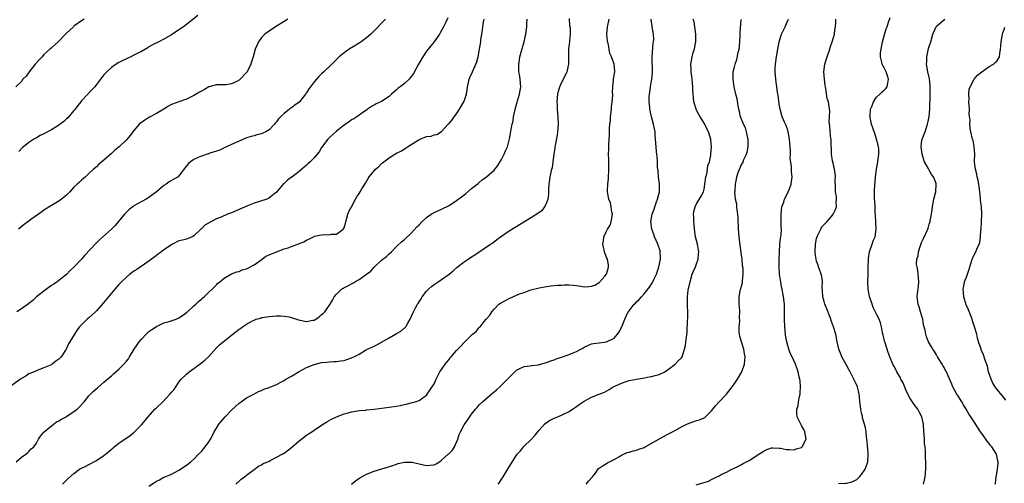
# Model space of a CAD drawing. Units: inches. Extents: x 2571000 to 2574000, y 1500000 to 1503000.
# Drawn here: x 2571299 to 2571561, y 1501881 to 1502005 of the extents above; entities that cross this region are included whole.
import ezdxf

# ---------------------------------------------------------------- set-up
doc = ezdxf.new("R2010")
doc.units = ezdxf.units.IN
doc.header["$MEASUREMENT"] = 0
doc.layers.add('LD25711500_10ft', color=60, linetype='Continuous')

msp = doc.modelspace()

# ---------------------------------------------------------------- linework, layer by layer
at = {"layer": 'LD25711500_10ft'}
for points, elevation in [([(2571412.67, 1502005.33), (2571412.03, 1502004.03), (2571411.49, 1502003), (2571411, 1502001.98), (2571410.65, 1502001.35), (2571410.44, 1502001), (2571409.02, 1501998.98), (2571408.15, 1501997.85), (2571407.41, 1501997), (2571407, 1501996.44), (2571406, 1501995), (2571404.83, 1501993), (2571403.49, 1501990.51), (2571402.66, 1501989.34), (2571402.34, 1501989), (2571401, 1501987.77), (2571400.01, 1501987), (2571399.43, 1501986.57), (2571399, 1501986.16), (2571398.33, 1501985.67), (2571397.65, 1501985), (2571397, 1501984.4), (2571395, 1501983.06), (2571393.55, 1501982.45), (2571393, 1501982.08), (2571392.32, 1501981.68), (2571391.3, 1501981), (2571391, 1501980.77), (2571390.31, 1501980.31), (2571389, 1501979.37), (2571388.39, 1501979), (2571387.57, 1501978.43), (2571387, 1501978.13), (2571386.37, 1501977.63), (2571385.37, 1501977), (2571385, 1501976.73), (2571383, 1501975.16), (2571381, 1501973.35), (2571380.69, 1501973), (2571379, 1501970.75), (2571378.33, 1501969.67), (2571377.8, 1501969), (2571377, 1501968.08), (2571375.96, 1501967), (2571375.47, 1501966.53), (2571375, 1501966.06), (2571373.71, 1501965), (2571373, 1501964.37), (2571371.08, 1501962.92), (2571371, 1501962.85), (2571369.95, 1501962.05), (2571369, 1501961.21), (2571368.79, 1501961), (2571367, 1501958.9), (2571366.6, 1501958.6), (2571364.83, 1501957.17), (2571364.4, 1501957), (2571362.42, 1501956.42), (2571361, 1501955.93), (2571359.26, 1501955.26), (2571355, 1501953.4), (2571354.7, 1501953.3), (2571353.95, 1501953), (2571352.23, 1501952.23), (2571351, 1501951.75), (2571349.48, 1501951), (2571347.91, 1501950.09), (2571347, 1501949.13), (2571346.92, 1501949.08), (2571345, 1501947.24), (2571344.54, 1501947), (2571343.49, 1501946.51), (2571343, 1501946.38), (2571341.93, 1501946.07), (2571341, 1501945.92), (2571339.29, 1501945), (2571339, 1501944.87), (2571337, 1501943.49), (2571336.35, 1501943), (2571335.56, 1501942.44), (2571335, 1501941.98), (2571333, 1501940.49), (2571329.73, 1501938.27), (2571329, 1501937.81), (2571328.53, 1501937.47), (2571327.91, 1501937), (2571327, 1501936.26), (2571325.67, 1501935), (2571325, 1501934.29), (2571323.87, 1501933), (2571320.75, 1501929.25), (2571319, 1501927.25), (2571318.74, 1501927), (2571317, 1501925.4), (2571316.52, 1501925), (2571315, 1501923.55), (2571314.5, 1501923), (2571313.82, 1501922.18), (2571313.11, 1501921), (2571311.57, 1501918.43), (2571311, 1501917.2), (2571310.89, 1501917), (2571309.56, 1501915), (2571309, 1501914.39), (2571308.2, 1501913.8), (2571307.19, 1501913), (2571307, 1501912.88), (2571306.77, 1501912.77), (2571305, 1501912.01), (2571303.4, 1501911.4), (2571303, 1501911.26), (2571302.4, 1501911), (2571301, 1501910.42), (2571300.14, 1501909.86), (2571299, 1501909.23), (2571298.71, 1501909), (2571295.91, 1501907)], 9100), ([(2571315.76, 1502005), (2571315, 1502004.57), (2571313, 1502003.11), (2571312.87, 1502003), (2571311.9, 1502002.1), (2571311, 1502001.29), (2571310.7, 1502001), (2571308.79, 1501999), (2571307.87, 1501998.13), (2571307, 1501997.4), (2571306.79, 1501997.21), (2571306.58, 1501997), (2571305, 1501995.54), (2571304.48, 1501995), (2571303.78, 1501994.22), (2571302.63, 1501993), (2571301.06, 1501991), (2571300.23, 1501989.77), (2571299.41, 1501989), (2571299, 1501988.43), (2571297.53, 1501987)], 9140), ([(2571297.6, 1501887), (2571299, 1501888.23), (2571300.18, 1501889), (2571300.58, 1501889.42), (2571301, 1501889.75), (2571301.58, 1501890.42), (2571302.32, 1501891), (2571303, 1501891.95), (2571303.57, 1501893), (2571304.12, 1501893.88), (2571305, 1501894.86), (2571305.05, 1501894.95), (2571307, 1501896.56), (2571308.38, 1501897.62), (2571309, 1501897.91), (2571309.64, 1501898.36), (2571310.88, 1501899), (2571311, 1501899.07), (2571313, 1501900.38), (2571313.85, 1501901), (2571314.42, 1501901.58), (2571315.74, 1501903), (2571317, 1501904.56), (2571318.21, 1501905.79), (2571319.24, 1501906.76), (2571321, 1501908.26), (2571323, 1501909.92), (2571323.57, 1501910.43), (2571325, 1501911.67), (2571326.29, 1501913), (2571327, 1501913.82), (2571327.51, 1501914.49), (2571327.84, 1501915), (2571329.04, 1501917), (2571329.81, 1501918.19), (2571330.41, 1501919), (2571331, 1501919.73), (2571332.27, 1501921), (2571333, 1501921.7), (2571333.76, 1501922.24), (2571335, 1501923.07), (2571337, 1501924.03), (2571338.38, 1501924.38), (2571340.21, 1501925), (2571340.74, 1501925.26), (2571341, 1501925.34), (2571342.16, 1501926.16), (2571343, 1501926.79), (2571343.1, 1501926.9), (2571343.23, 1501927), (2571345, 1501928.59), (2571345.49, 1501929), (2571346.23, 1501929.77), (2571347, 1501930.36), (2571347.32, 1501930.68), (2571347.75, 1501931), (2571349, 1501932.27), (2571349.8, 1501933), (2571351, 1501934.2), (2571351.38, 1501934.62), (2571351.89, 1501935), (2571353, 1501935.94), (2571355, 1501937.07), (2571356.38, 1501937.62), (2571357, 1501937.77), (2571357.85, 1501938.15), (2571359, 1501938.44), (2571359.35, 1501938.65), (2571361, 1501939.47), (2571363.14, 1501941), (2571364.19, 1501941.81), (2571365, 1501942.19), (2571367, 1501943.01), (2571369, 1501943.76), (2571370.07, 1501944.07), (2571371, 1501944.4), (2571374.32, 1501945.68), (2571375, 1501946.13), (2571375.65, 1501946.35), (2571377, 1501947.1), (2571377.15, 1501947.15), (2571379, 1501947.52), (2571379.56, 1501947.56), (2571381, 1501947.53), (2571381.67, 1501947.67), (2571383, 1501947.72), (2571384.81, 1501949), (2571384.9, 1501949.1), (2571385, 1501949.34), (2571385.38, 1501950.61), (2571385.46, 1501951), (2571386.01, 1501953), (2571386.28, 1501953.72), (2571386.97, 1501955), (2571388.08, 1501957), (2571388.38, 1501957.62), (2571389, 1501958.51), (2571389.3, 1501959), (2571389.79, 1501959.79), (2571390.68, 1501961.32), (2571391.44, 1501962.56), (2571391.74, 1501963), (2571393, 1501964.57), (2571393.39, 1501965), (2571394.25, 1501965.75), (2571395, 1501966.49), (2571395.29, 1501966.71), (2571395.63, 1501967), (2571397, 1501968.02), (2571398.52, 1501969), (2571399, 1501969.27), (2571400.17, 1501969.83), (2571401, 1501970.39), (2571401.41, 1501970.59), (2571401.93, 1501971), (2571404.73, 1501972.73), (2571405, 1501972.88), (2571405.33, 1501973), (2571407, 1501973.73), (2571408.22, 1501973.78), (2571409, 1501974.21), (2571409.73, 1501974.27), (2571411, 1501975.03), (2571412.76, 1501977), (2571412.9, 1501977.1), (2571413, 1501977.21), (2571413.79, 1501978.21), (2571414.35, 1501979), (2571415, 1501979.79), (2571415.78, 1501981), (2571416.94, 1501983), (2571417, 1501983.17), (2571417.61, 1501985), (2571417.81, 1501986.19), (2571417.91, 1501987), (2571418.16, 1501988.16), (2571418.37, 1501989), (2571418.57, 1501989.43), (2571419.23, 1501991), (2571420.15, 1501993), (2571420.37, 1501993.63), (2571420.79, 1501995), (2571421.16, 1501997), (2571421.44, 1501999), (2571421.5, 1501999.5), (2571421.9, 1502002.1), (2571422, 1502003), (2571422.16, 1502004.16), (2571422.34, 1502005)], 9090), ([(2571396.03, 1502005), (2571395, 1502003.95), (2571393.58, 1502002.42), (2571392.58, 1502001.42), (2571392.13, 1502001), (2571391, 1502000.03), (2571389.6, 1501999), (2571389, 1501998.59), (2571387, 1501997.38), (2571386.75, 1501997.25), (2571386.34, 1501997), (2571385, 1501996.05), (2571383.71, 1501995), (2571383.34, 1501994.65), (2571382.36, 1501993.64), (2571381.73, 1501993), (2571379.62, 1501991), (2571379, 1501990.46), (2571378.27, 1501989.73), (2571377, 1501988.3), (2571376.04, 1501987), (2571375.59, 1501986.41), (2571375, 1501985.36), (2571374.85, 1501985.15), (2571374.77, 1501985), (2571373.17, 1501983), (2571373, 1501982.84), (2571371.91, 1501982.09), (2571371, 1501981.39), (2571370.75, 1501981.25), (2571370.43, 1501981), (2571369, 1501979.85), (2571368.06, 1501979), (2571367.55, 1501978.45), (2571367, 1501977.63), (2571366.68, 1501977.32), (2571366.46, 1501977), (2571365, 1501975.53), (2571364.17, 1501975), (2571363.36, 1501974.64), (2571363, 1501974.45), (2571361.79, 1501974.21), (2571361, 1501973.94), (2571360.25, 1501973.75), (2571359, 1501973.33), (2571357, 1501972.48), (2571355, 1501971.55), (2571353.63, 1501971), (2571353, 1501970.66), (2571351.88, 1501970.12), (2571351, 1501969.8), (2571349.24, 1501969.24), (2571348.9, 1501969.1), (2571348.51, 1501969), (2571347, 1501968.5), (2571346.12, 1501968.12), (2571345, 1501967.61), (2571344.09, 1501967), (2571343.5, 1501966.5), (2571343, 1501965.86), (2571341, 1501963.27), (2571340.77, 1501963), (2571339.61, 1501962.39), (2571339, 1501961.97), (2571338.39, 1501961.61), (2571337.61, 1501961), (2571337, 1501960.64), (2571335, 1501959), (2571333, 1501957.47), (2571332.72, 1501957.28), (2571332.22, 1501957), (2571329, 1501955.2), (2571328.69, 1501955), (2571327.73, 1501954.27), (2571326.72, 1501953.28), (2571326.47, 1501953), (2571324.8, 1501951), (2571323.96, 1501950.04), (2571322.99, 1501949.01), (2571319.84, 1501946.16), (2571318.83, 1501945.17), (2571315.93, 1501942.07), (2571315, 1501941.04), (2571313, 1501938.91), (2571312.02, 1501937.98), (2571311, 1501936.91), (2571309, 1501935.32), (2571308.54, 1501935), (2571307.6, 1501934.4), (2571307, 1501933.97), (2571306.41, 1501933.59), (2571305.64, 1501933), (2571305, 1501932.53), (2571303.04, 1501930.96), (2571301.99, 1501930.01), (2571301, 1501929.24), (2571300.88, 1501929.12), (2571299, 1501927.76), (2571297.81, 1501927)], 9110), ([(2571370.06, 1502005), (2571369, 1502004.38), (2571367, 1502003.15), (2571365, 1502001.84), (2571363.92, 1502001), (2571363, 1502000.09), (2571362.22, 1501999), (2571361.81, 1501998.19), (2571361.35, 1501997), (2571360.75, 1501995), (2571360.37, 1501993.63), (2571360.12, 1501993), (2571359.16, 1501991), (2571359, 1501990.81), (2571357.33, 1501989), (2571357, 1501988.74), (2571356.43, 1501988.43), (2571355, 1501987.74), (2571353.53, 1501987.53), (2571351.47, 1501987.47), (2571351, 1501987.49), (2571349, 1501986.93), (2571347.77, 1501986.23), (2571347, 1501985.82), (2571346.5, 1501985.5), (2571345, 1501984.66), (2571343, 1501983.7), (2571341, 1501983), (2571339, 1501982.26), (2571338.21, 1501981.79), (2571336.95, 1501981), (2571335, 1501979.85), (2571333, 1501978.78), (2571331.9, 1501978.1), (2571331, 1501977.5), (2571330.72, 1501977.28), (2571330.38, 1501977), (2571328.68, 1501975), (2571327.98, 1501974.02), (2571327, 1501972.87), (2571325.07, 1501971), (2571323.92, 1501970.08), (2571323, 1501969.21), (2571321, 1501967.45), (2571320.43, 1501967), (2571319.67, 1501966.33), (2571319, 1501965.64), (2571318.2, 1501965), (2571317, 1501963.82), (2571316.11, 1501963), (2571315, 1501962.12), (2571314.46, 1501961.54), (2571313.89, 1501961), (2571313, 1501960.21), (2571311.9, 1501959), (2571311.43, 1501958.57), (2571311, 1501958.11), (2571309.69, 1501957), (2571309, 1501956.48), (2571307, 1501955.31), (2571305, 1501954.07), (2571304.4, 1501953.6), (2571301.79, 1501951.79), (2571300.69, 1501951), (2571299.73, 1501950.27), (2571298.63, 1501949.37), (2571298.22, 1501949)], 9120), ([(2571346.06, 1502005.94), (2571343, 1502003.58), (2571342.18, 1502003), (2571341.51, 1502002.49), (2571341, 1502002.12), (2571339.28, 1502001), (2571339, 1502000.8), (2571337, 1501999.65), (2571335.64, 1501999), (2571334.32, 1501998.32), (2571333, 1501997.59), (2571332.66, 1501997.34), (2571331, 1501996.41), (2571329.84, 1501995.84), (2571329, 1501995.37), (2571328.2, 1501995), (2571327.4, 1501994.6), (2571327, 1501994.43), (2571326.06, 1501993.94), (2571325, 1501993.45), (2571324.22, 1501993), (2571323, 1501992.11), (2571321.78, 1501991), (2571321, 1501990.14), (2571320.08, 1501989), (2571319, 1501987.57), (2571318.54, 1501987), (2571317, 1501985.32), (2571316.84, 1501985.16), (2571316.71, 1501985), (2571315, 1501983.23), (2571314.85, 1501983), (2571314.01, 1501981.99), (2571313.29, 1501981), (2571313, 1501980.68), (2571311.34, 1501978.66), (2571311, 1501978.39), (2571310.3, 1501977.7), (2571309.29, 1501977), (2571309, 1501976.77), (2571307, 1501975.49), (2571305.95, 1501975), (2571305.35, 1501974.65), (2571305, 1501974.42), (2571304.01, 1501973.99), (2571303, 1501973.39), (2571302.3, 1501973), (2571301, 1501972.16), (2571299.53, 1501971), (2571299.24, 1501970.76), (2571298.26, 1501969.74)], 9130), ([(2571309.95, 1501881), (2571311, 1501882.08), (2571311.47, 1501882.53), (2571313, 1501883.92), (2571314.48, 1501885), (2571314.8, 1501885.2), (2571316.12, 1501885.88), (2571317, 1501886.28), (2571319, 1501887.34), (2571321, 1501888.71), (2571322.28, 1501889.72), (2571323, 1501890.36), (2571323.36, 1501890.64), (2571323.76, 1501891), (2571325, 1501891.94), (2571327.97, 1501894.03), (2571329.09, 1501894.91), (2571331, 1501896.86), (2571331.98, 1501898.02), (2571332.77, 1501899), (2571334.6, 1501901), (2571335, 1501901.39), (2571336.72, 1501903), (2571338.6, 1501905), (2571338.78, 1501905.22), (2571339, 1501905.53), (2571339.68, 1501906.32), (2571340.13, 1501907), (2571341, 1501908.25), (2571341.55, 1501909), (2571343, 1501910.41), (2571343.67, 1501911), (2571345, 1501911.89), (2571347, 1501913.41), (2571347.88, 1501914.12), (2571348.83, 1501915), (2571351, 1501917.35), (2571351.84, 1501918.16), (2571352.74, 1501919), (2571355, 1501920.8), (2571356.28, 1501921.72), (2571357, 1501922.32), (2571357.43, 1501922.57), (2571357.95, 1501923), (2571359, 1501923.71), (2571360.58, 1501924.58), (2571361, 1501924.79), (2571361.6, 1501925), (2571362.69, 1501925.31), (2571363, 1501925.45), (2571364.38, 1501925.62), (2571365, 1501925.76), (2571367, 1501925.89), (2571368.09, 1501925.91), (2571369, 1501925.84), (2571370.38, 1501925.62), (2571371, 1501925.46), (2571372.34, 1501925), (2571372.84, 1501924.84), (2571375, 1501924.43), (2571376.72, 1501924.72), (2571377, 1501924.74), (2571377.52, 1501925), (2571378.37, 1501925.63), (2571379, 1501926.25), (2571379.44, 1501926.56), (2571379.89, 1501927), (2571381, 1501928.64), (2571381.26, 1501929), (2571381.92, 1501930.08), (2571382.41, 1501931), (2571383, 1501931.72), (2571384.34, 1501933), (2571384.75, 1501933.25), (2571386.05, 1501933.95), (2571387, 1501934.48), (2571387.35, 1501934.65), (2571387.88, 1501935), (2571389, 1501935.57), (2571391, 1501936.99), (2571392.14, 1501937.86), (2571393, 1501938.87), (2571393.13, 1501939), (2571395, 1501940.72), (2571395.34, 1501941), (2571396.28, 1501941.72), (2571397, 1501942.44), (2571397.63, 1501943), (2571399, 1501944.39), (2571400.35, 1501945.65), (2571401, 1501946.16), (2571403, 1501948.06), (2571404.4, 1501949.6), (2571405, 1501950.21), (2571405.74, 1501951), (2571407, 1501952.15), (2571408.24, 1501953), (2571408.7, 1501953.3), (2571410.05, 1501953.95), (2571411, 1501954.36), (2571413, 1501955.36), (2571415, 1501956.64), (2571416.36, 1501957.64), (2571417, 1501958.2), (2571417.49, 1501958.51), (2571419, 1501959.82), (2571420.77, 1501961.23), (2571421, 1501961.43), (2571421.87, 1501962.13), (2571423, 1501963), (2571425, 1501964.79), (2571425.97, 1501966.03), (2571427, 1501967.59), (2571427.73, 1501969), (2571428.09, 1501969.91), (2571428.57, 1501971), (2571429.12, 1501973.12), (2571429.55, 1501975.55), (2571429.83, 1501977), (2571430.06, 1501977.94), (2571430.22, 1501979), (2571430.52, 1501980.52), (2571430.64, 1501981), (2571431.15, 1501982.85), (2571431.24, 1501983.24), (2571431.77, 1501985), (2571431.97, 1501986.03), (2571432.1, 1501987), (2571431.98, 1501989), (2571431.78, 1501990.22), (2571431.63, 1501991), (2571431.58, 1501991.58), (2571431.56, 1501993), (2571431.8, 1501994.2), (2571431.89, 1501995), (2571432.21, 1501996.21), (2571432.57, 1501997.43), (2571433.01, 1501998.99), (2571433.47, 1502001), (2571433.72, 1502003), (2571433.78, 1502003.78), (2571433.82, 1502005)], 9080), ([(2571333, 1501880.55), (2571334.51, 1501881.49), (2571335, 1501881.85), (2571335.78, 1501882.22), (2571337, 1501882.87), (2571337.34, 1501883), (2571339, 1501883.74), (2571341, 1501884.74), (2571343, 1501886.07), (2571344.12, 1501887), (2571345, 1501887.7), (2571346.24, 1501889), (2571347, 1501889.74), (2571347.54, 1501890.46), (2571347.99, 1501891), (2571349, 1501892.37), (2571349.39, 1501893), (2571349.87, 1501893.87), (2571350.42, 1501895), (2571351, 1501896), (2571351.66, 1501897), (2571352.23, 1501897.77), (2571353.31, 1501899), (2571355, 1501900.81), (2571357, 1501902.62), (2571357.57, 1501903), (2571359, 1501904.03), (2571360.92, 1501905.07), (2571362.24, 1501905.76), (2571363, 1501906.02), (2571363.66, 1501906.34), (2571365, 1501906.78), (2571365.14, 1501906.86), (2571365.51, 1501907), (2571367, 1501907.65), (2571368.3, 1501908.3), (2571369, 1501908.68), (2571369.51, 1501909), (2571371, 1501909.83), (2571373.05, 1501911.05), (2571375, 1501912.15), (2571377, 1501912.98), (2571379, 1501913.46), (2571380.4, 1501913.6), (2571381, 1501913.61), (2571382.26, 1501913.74), (2571383, 1501913.71), (2571384.08, 1501913.92), (2571385, 1501914.02), (2571385.76, 1501914.24), (2571387, 1501914.7), (2571387.21, 1501914.79), (2571387.57, 1501915), (2571389, 1501915.72), (2571390.74, 1501916.74), (2571391.22, 1501917), (2571392.45, 1501917.55), (2571393, 1501917.87), (2571393.77, 1501918.23), (2571397, 1501920.07), (2571398.74, 1501921), (2571399, 1501921.18), (2571400.17, 1501921.83), (2571401, 1501922.59), (2571401.24, 1501922.76), (2571401.44, 1501923), (2571401.98, 1501923.98), (2571402.61, 1501925), (2571402.75, 1501925.25), (2571403, 1501925.85), (2571403.38, 1501926.62), (2571403.53, 1501927), (2571404.08, 1501928.08), (2571404.59, 1501929), (2571404.76, 1501929.24), (2571405, 1501929.64), (2571405.56, 1501930.44), (2571405.86, 1501931), (2571407, 1501932.46), (2571407.49, 1501933), (2571408.3, 1501933.7), (2571409, 1501934.27), (2571410.08, 1501935), (2571411, 1501935.59), (2571412.99, 1501937.01), (2571414.06, 1501937.94), (2571415.12, 1501938.88), (2571417, 1501940.3), (2571418.09, 1501941), (2571419, 1501941.66), (2571419.83, 1501942.17), (2571424.04, 1501945), (2571424.63, 1501945.37), (2571425.73, 1501946.27), (2571426.69, 1501947), (2571429, 1501948.59), (2571435, 1501952.19), (2571436.71, 1501953.29), (2571437, 1501953.57), (2571437.9, 1501954.1), (2571438.56, 1501955), (2571439, 1501955.97), (2571439.4, 1501957), (2571439.62, 1501958.38), (2571439.6, 1501959), (2571439.62, 1501959.62), (2571439.72, 1501961), (2571439.86, 1501962.14), (2571440, 1501963), (2571440.44, 1501965), (2571440.56, 1501965.44), (2571440.8, 1501967), (2571441.05, 1501969), (2571441.32, 1501970.68), (2571441.32, 1501971), (2571441.35, 1501971.35), (2571441.88, 1501974.12), (2571441.98, 1501975), (2571442.17, 1501977), (2571442.1, 1501979), (2571441.98, 1501979.98), (2571441.89, 1501981), (2571441.88, 1501982.12), (2571441.82, 1501983), (2571442.02, 1501985), (2571442.2, 1501985.8), (2571442.55, 1501987), (2571443, 1501987.99), (2571444.45, 1501991), (2571444.93, 1501993), (2571444.91, 1501997.09), (2571445.22, 1501999), (2571445.23, 1501999.23), (2571445.42, 1502001), (2571445.36, 1502002.64), (2571445.24, 1502003.24), (2571445.15, 1502005.15)], 9070), ([(2571356.19, 1501881), (2571357, 1501881.88), (2571357.61, 1501882.39), (2571358.43, 1501883), (2571359, 1501883.45), (2571361, 1501884.96), (2571362.19, 1501885.81), (2571363, 1501886.21), (2571363.48, 1501886.52), (2571364.67, 1501887), (2571365, 1501887.18), (2571365.34, 1501887.34), (2571367, 1501888.22), (2571368.5, 1501889), (2571368.77, 1501889.23), (2571369, 1501889.32), (2571370.16, 1501890.16), (2571371, 1501890.82), (2571373, 1501892.56), (2571375, 1501894.13), (2571375.51, 1501894.49), (2571376.39, 1501895), (2571377, 1501895.43), (2571379, 1501896.75), (2571380.38, 1501897.62), (2571381.67, 1501898.33), (2571383, 1501899.03), (2571385, 1501899.81), (2571386.1, 1501900.1), (2571387, 1501900.36), (2571388.57, 1501900.57), (2571389, 1501900.65), (2571390.8, 1501900.8), (2571391, 1501900.83), (2571393, 1501901.02), (2571397, 1501901.53), (2571397.66, 1501901.66), (2571399, 1501901.86), (2571399.97, 1501902.03), (2571401, 1501902.29), (2571401.61, 1501902.39), (2571403.22, 1501902.78), (2571403.98, 1501903), (2571405, 1501903.38), (2571407, 1501904.81), (2571407.15, 1501905), (2571407.91, 1501906.09), (2571409, 1501907.79), (2571409.53, 1501909), (2571410.58, 1501911), (2571411, 1501911.6), (2571411.95, 1501913), (2571412.4, 1501913.6), (2571413, 1501914.32), (2571413.33, 1501914.68), (2571413.57, 1501915), (2571415, 1501916.65), (2571416.14, 1501917.86), (2571417, 1501918.83), (2571419, 1501920.79), (2571419.28, 1501921), (2571420.22, 1501921.78), (2571421, 1501922.78), (2571421.14, 1501922.86), (2571421.28, 1501923), (2571422.39, 1501924.39), (2571422.9, 1501925), (2571423, 1501925.15), (2571423.88, 1501926.12), (2571424.42, 1501927), (2571425, 1501927.65), (2571426.29, 1501929), (2571426.73, 1501929.27), (2571429, 1501930.51), (2571429.99, 1501931), (2571431.74, 1501931.74), (2571433, 1501932.17), (2571434.84, 1501932.84), (2571437, 1501933.4), (2571439, 1501933.75), (2571440.11, 1501933.89), (2571441, 1501933.96), (2571441.92, 1501934.08), (2571443, 1501934.12), (2571443.81, 1501934.19), (2571445, 1501934.21), (2571446.06, 1501934.06), (2571447, 1501934), (2571448.16, 1501933.84), (2571449, 1501933.68), (2571450.26, 1501933.74), (2571451, 1501933.84), (2571451.9, 1501934.1), (2571453, 1501934.82), (2571453.23, 1501935), (2571454.5, 1501936.51), (2571454.95, 1501937), (2571455.45, 1501938.55), (2571455.55, 1501939), (2571455.5, 1501939.51), (2571455.25, 1501941), (2571455, 1501941.51), (2571454.48, 1501943), (2571454.18, 1501944.18), (2571454.01, 1501945), (2571454.16, 1501945.84), (2571454.29, 1501947), (2571455, 1501948.52), (2571455.28, 1501949), (2571455.95, 1501950.05), (2571456.26, 1501951), (2571456.56, 1501953), (2571456.42, 1501953.58), (2571456.24, 1501955), (2571456.01, 1501956.01), (2571455.61, 1501957), (2571455.25, 1501959), (2571455.24, 1501959.24), (2571455.31, 1501961), (2571455.47, 1501962.53), (2571455.61, 1501965), (2571455.59, 1501966.41), (2571455.61, 1501967), (2571455.6, 1501967.6), (2571455.55, 1501969), (2571455.58, 1501970.42), (2571455.58, 1501971), (2571455.59, 1501971.59), (2571455.8, 1501974.2), (2571455.82, 1501975.82), (2571455.9, 1501977), (2571456, 1501978), (2571456.03, 1501979), (2571456.27, 1501981), (2571456.33, 1501981.67), (2571456.53, 1501983), (2571456.65, 1501984.65), (2571456.63, 1501985), (2571456.58, 1501985.42), (2571456.62, 1501987), (2571456.85, 1501988.85), (2571456.87, 1501989.13), (2571457.18, 1501991), (2571457.16, 1501991.16), (2571456.98, 1501993), (2571456.28, 1501995), (2571455.89, 1501995.89), (2571455.67, 1501997), (2571455.39, 1501998.61), (2571455.27, 1501999), (2571455.23, 1501999.23), (2571455.1, 1502001), (2571455.23, 1502003), (2571455.32, 1502003.32), (2571455.7, 1502005)], 9060), ([(2571386.98, 1501881), (2571388.08, 1501881.92), (2571389.23, 1501882.77), (2571391, 1501883.72), (2571393, 1501884.5), (2571398.02, 1501886.02), (2571399, 1501886.36), (2571399.45, 1501886.55), (2571401.11, 1501886.89), (2571403, 1501886.88), (2571403.13, 1501886.87), (2571405, 1501886.45), (2571406.17, 1501886.16), (2571407, 1501886.02), (2571407.93, 1501886.07), (2571409, 1501886.18), (2571409.56, 1501886.44), (2571410.45, 1501887), (2571411, 1501887.42), (2571412.77, 1501889), (2571413, 1501889.26), (2571413.88, 1501890.12), (2571414.49, 1501891), (2571415.32, 1501893), (2571415.7, 1501894.3), (2571416.01, 1501895), (2571417, 1501896.89), (2571417.89, 1501898.11), (2571419, 1501899.7), (2571420.01, 1501901), (2571420.48, 1501901.52), (2571421, 1501902.17), (2571421.88, 1501903), (2571424.65, 1501905.35), (2571425, 1501905.62), (2571425.71, 1501906.29), (2571426.57, 1501907), (2571427, 1501907.39), (2571428.55, 1501909), (2571429, 1501909.49), (2571430.5, 1501911), (2571431, 1501911.45), (2571431.85, 1501911.85), (2571433, 1501912.45), (2571434.59, 1501912.59), (2571435, 1501912.68), (2571436.89, 1501912.89), (2571438.62, 1501913.38), (2571439, 1501913.46), (2571440.1, 1501913.9), (2571441, 1501914.21), (2571441.57, 1501914.43), (2571443, 1501914.93), (2571445, 1501915.58), (2571446.05, 1501916.05), (2571447, 1501916.41), (2571448.16, 1501917), (2571448.69, 1501917.31), (2571449, 1501917.54), (2571450.02, 1501917.98), (2571451, 1501918.44), (2571451.47, 1501918.53), (2571453, 1501918.69), (2571455, 1501918.96), (2571457, 1501919.98), (2571457.94, 1501921), (2571458.37, 1501921.63), (2571459.08, 1501923), (2571459.87, 1501925), (2571460.21, 1501925.79), (2571460.79, 1501927), (2571461, 1501927.29), (2571462.33, 1501929), (2571462.69, 1501929.31), (2571463, 1501929.64), (2571463.71, 1501930.29), (2571464.28, 1501931), (2571465, 1501931.76), (2571466.43, 1501933.56), (2571467.24, 1501934.76), (2571467.62, 1501935.62), (2571468.28, 1501937), (2571468.47, 1501937.53), (2571468.92, 1501939), (2571469.33, 1501941), (2571469.33, 1501941.33), (2571469.3, 1501943), (2571469.24, 1501943.24), (2571468.67, 1501945), (2571467.8, 1501947), (2571467.62, 1501947.62), (2571467.07, 1501949), (2571466.81, 1501951), (2571467.16, 1501953), (2571467.68, 1501954.32), (2571467.85, 1501955), (2571468.33, 1501956.33), (2571468.6, 1501957), (2571469.09, 1501959), (2571469.1, 1501961), (2571468.84, 1501963), (2571468.73, 1501964.73), (2571468.67, 1501965), (2571468.61, 1501965.39), (2571468.6, 1501967), (2571468.51, 1501968.51), (2571468.42, 1501969), (2571468.33, 1501969.67), (2571468.2, 1501971), (2571468.08, 1501973), (2571467.98, 1501974.02), (2571467.92, 1501975), (2571467.79, 1501975.79), (2571467.51, 1501977), (2571466.96, 1501979), (2571466.62, 1501980.62), (2571466.57, 1501981), (2571466.55, 1501981.45), (2571466.37, 1501983), (2571466.37, 1501984.37), (2571466.43, 1501985), (2571466.55, 1501985.45), (2571466.74, 1501987), (2571467, 1501988.57), (2571467.09, 1501989), (2571467.25, 1501990.75), (2571467.12, 1501995), (2571467.41, 1501998.59), (2571467.52, 1501999), (2571467.61, 1501999.61), (2571467.55, 1502001), (2571467.18, 1502003), (2571467.14, 1502003.14), (2571466.85, 1502004.86), (2571466.85, 1502005)], 9050), ([(2571426.12, 1501881), (2571426.49, 1501881.51), (2571427, 1501882.35), (2571427.42, 1501883), (2571428.76, 1501885.24), (2571429, 1501885.66), (2571431, 1501888.73), (2571431.2, 1501889), (2571432.07, 1501889.93), (2571432.87, 1501891), (2571434.95, 1501893.05), (2571435.94, 1501894.06), (2571437, 1501895.42), (2571438.48, 1501897), (2571439, 1501897.48), (2571439.93, 1501898.07), (2571441, 1501898.63), (2571441.25, 1501898.75), (2571443, 1501899.4), (2571445, 1501900.4), (2571445.88, 1501901), (2571447, 1501901.79), (2571447.68, 1501902.32), (2571448.76, 1501903), (2571449, 1501903.17), (2571451, 1501904.25), (2571452.99, 1501905), (2571454.43, 1501905.57), (2571455.68, 1501906.32), (2571456.78, 1501907), (2571457.2, 1501907.2), (2571459, 1501908), (2571460.52, 1501908.52), (2571461, 1501908.66), (2571463, 1501909.06), (2571464.68, 1501909.32), (2571466.36, 1501909.64), (2571467, 1501909.73), (2571467.98, 1501910.02), (2571469, 1501910.27), (2571470.55, 1501911), (2571472.14, 1501912.14), (2571473, 1501912.82), (2571473.28, 1501913), (2571474.05, 1501913.95), (2571475, 1501914.75), (2571475.18, 1501915), (2571475.8, 1501917), (2571476.03, 1501917.97), (2571476.16, 1501919), (2571476.26, 1501920.26), (2571476.48, 1501921.52), (2571476.6, 1501924.6), (2571476.67, 1501925.33), (2571476.64, 1501927), (2571476.57, 1501928.57), (2571476.61, 1501929.39), (2571476.6, 1501931), (2571476.78, 1501932.78), (2571477.25, 1501935), (2571477.84, 1501937), (2571478.14, 1501937.85), (2571478.68, 1501939), (2571479, 1501939.78), (2571479.43, 1501941), (2571479.54, 1501942.46), (2571479.55, 1501943), (2571479.46, 1501943.46), (2571479.2, 1501945), (2571478.71, 1501947), (2571478.4, 1501949), (2571478.33, 1501950.32), (2571478.24, 1501951), (2571478.28, 1501952.28), (2571478.2, 1501953), (2571478.24, 1501953.76), (2571478.59, 1501955), (2571479, 1501955.78), (2571480.18, 1501957.82), (2571480.83, 1501959), (2571481, 1501959.64), (2571481.22, 1501961), (2571481.5, 1501963), (2571481.71, 1501963.71), (2571481.93, 1501965), (2571482, 1501966), (2571482.4, 1501967), (2571482.75, 1501968.75), (2571482.75, 1501969), (2571482.93, 1501971), (2571482.79, 1501972.79), (2571482.79, 1501973), (2571482.72, 1501973.28), (2571482.16, 1501975), (2571481.75, 1501975.75), (2571481.15, 1501977), (2571479.93, 1501979), (2571479.59, 1501979.59), (2571479, 1501980.76), (2571478.89, 1501981), (2571478.29, 1501983), (2571478.14, 1501984.15), (2571478.06, 1501985), (2571478.03, 1501985.97), (2571477.97, 1501987), (2571477.9, 1501987.9), (2571477.79, 1501989), (2571477.76, 1501989.76), (2571477.56, 1501991), (2571477.58, 1501991.58), (2571477.49, 1501993), (2571477.81, 1501995), (2571478.11, 1501996.11), (2571478.43, 1501997), (2571478.72, 1501998.72), (2571478.81, 1501999), (2571478.77, 1502000.77), (2571478.8, 1502001), (2571478.31, 1502004.31), (2571478.08, 1502005)], 9040), ([(2571449.54, 1501881), (2571450.16, 1501881.83), (2571451.24, 1501883), (2571452, 1501884), (2571452.81, 1501885.19), (2571453, 1501885.33), (2571453.8, 1501885.8), (2571455.24, 1501886.76), (2571457, 1501887.6), (2571458.41, 1501888.41), (2571459, 1501888.77), (2571460.53, 1501889.47), (2571461, 1501889.6), (2571462.06, 1501889.94), (2571463, 1501890.15), (2571463.61, 1501890.39), (2571465, 1501890.85), (2571465.3, 1501891), (2571471, 1501894.18), (2571472.58, 1501895), (2571473.57, 1501895.57), (2571475, 1501896.35), (2571476.4, 1501897), (2571477, 1501897.31), (2571478.26, 1501897.74), (2571479, 1501898.01), (2571479.8, 1501898.2), (2571481, 1501898.72), (2571481.18, 1501898.82), (2571481.38, 1501899), (2571483, 1501900.55), (2571483.31, 1501901), (2571484.05, 1501901.95), (2571485.01, 1501903), (2571486.94, 1501905.06), (2571487.85, 1501906.15), (2571488.51, 1501907), (2571489, 1501907.67), (2571489.9, 1501909), (2571491.05, 1501910.95), (2571491.74, 1501913), (2571491.86, 1501914.14), (2571491.91, 1501915), (2571491.75, 1501915.75), (2571491.55, 1501917), (2571490.93, 1501919), (2571490.53, 1501920.53), (2571490.43, 1501921), (2571490.36, 1501921.64), (2571490.33, 1501923), (2571490.5, 1501924.5), (2571490.45, 1501925.55), (2571490.51, 1501927), (2571490.41, 1501928.41), (2571490.34, 1501929), (2571490.35, 1501930.35), (2571490.34, 1501931), (2571490.74, 1501933), (2571490.82, 1501933.18), (2571491.19, 1501934.81), (2571491.21, 1501935), (2571491.19, 1501935.19), (2571491.39, 1501937), (2571491.39, 1501938.61), (2571491.24, 1501939.24), (2571491.12, 1501941), (2571491, 1501942.09), (2571490.51, 1501945.49), (2571490.31, 1501947), (2571490.14, 1501949), (2571490.08, 1501952.08), (2571490.03, 1501953), (2571489.85, 1501954.15), (2571489.76, 1501955), (2571489.68, 1501955.68), (2571489.41, 1501957), (2571489.23, 1501959), (2571489.24, 1501959.24), (2571489.35, 1501961), (2571489.67, 1501962.33), (2571489.76, 1501963), (2571490.1, 1501964.1), (2571490.43, 1501965), (2571490.63, 1501965.37), (2571491, 1501966.25), (2571491.28, 1501966.72), (2571491.37, 1501967), (2571491.58, 1501967.58), (2571492.26, 1501969), (2571492.45, 1501969.55), (2571492.74, 1501971), (2571492.77, 1501973), (2571492.69, 1501973.31), (2571492.34, 1501975), (2571492.02, 1501976.02), (2571491.51, 1501977), (2571490.68, 1501979), (2571490.39, 1501980.39), (2571490.25, 1501981), (2571490.07, 1501981.93), (2571489.79, 1501983.79), (2571489.47, 1501985), (2571489.03, 1501986.97), (2571488.76, 1501989), (2571488.77, 1501991), (2571489, 1501991.91), (2571489.24, 1501993), (2571489.75, 1501994.25), (2571490.08, 1501996.08), (2571490.31, 1501997), (2571490.49, 1501999), (2571490.61, 1502000.61), (2571490.6, 1502001), (2571490.57, 1502001.43), (2571490.88, 1502004.88)], 9030), ([(2571478.87, 1501880.87), (2571480.64, 1501881.36), (2571481, 1501881.53), (2571482.14, 1501881.86), (2571483, 1501882.32), (2571483.48, 1501882.52), (2571484.35, 1501883), (2571485, 1501883.29), (2571485.58, 1501883.58), (2571487, 1501884.24), (2571488.42, 1501885), (2571488.82, 1501885.18), (2571490.13, 1501885.87), (2571491, 1501886.32), (2571491.43, 1501886.57), (2571493, 1501887.35), (2571495.61, 1501889), (2571497, 1501889.96), (2571497.74, 1501890.26), (2571499, 1501890.69), (2571499.3, 1501890.7), (2571501, 1501890.68), (2571501.37, 1501890.63), (2571503, 1501890.31), (2571503.69, 1501890.31), (2571505, 1501890.2), (2571505.58, 1501890.42), (2571507, 1501890.85), (2571507.17, 1501891), (2571508.18, 1501893), (2571507.86, 1501895), (2571507.58, 1501895.58), (2571507, 1501896.67), (2571506.84, 1501896.84), (2571506.6, 1501897.4), (2571505.79, 1501899), (2571505.7, 1501899.7), (2571505.72, 1501901), (2571506.04, 1501901.96), (2571506.19, 1501903), (2571506.43, 1501904.43), (2571506.59, 1501905), (2571506.63, 1501905.37), (2571506.69, 1501907), (2571506.57, 1501908.57), (2571506.52, 1501909), (2571506.35, 1501909.65), (2571506.06, 1501911), (2571505.79, 1501911.79), (2571505.35, 1501913), (2571504.45, 1501915), (2571503.98, 1501915.98), (2571503.61, 1501917), (2571503.01, 1501919), (2571502.73, 1501920.73), (2571502.67, 1501921), (2571502.48, 1501923), (2571502.44, 1501925), (2571502.45, 1501927), (2571502.4, 1501929), (2571502.34, 1501929.66), (2571502.17, 1501931), (2571501.95, 1501931.95), (2571501.82, 1501933), (2571501.66, 1501933.66), (2571501.46, 1501935), (2571501.39, 1501935.39), (2571501.14, 1501937), (2571500.97, 1501939), (2571501.02, 1501941), (2571501.11, 1501943), (2571501.22, 1501945), (2571501.37, 1501946.63), (2571501.46, 1501947), (2571501.52, 1501947.52), (2571501.64, 1501949), (2571501.57, 1501949.57), (2571501.57, 1501951), (2571501.51, 1501951.51), (2571501.51, 1501953), (2571501.76, 1501955), (2571502.21, 1501956.21), (2571502.46, 1501957), (2571503.28, 1501958.72), (2571503.44, 1501959), (2571503.74, 1501959.74), (2571504.2, 1501961), (2571504.26, 1501961.74), (2571504.46, 1501963), (2571504.33, 1501964.33), (2571504.29, 1501965), (2571504.28, 1501965.72), (2571503.96, 1501967.96), (2571503.99, 1501969), (2571504, 1501970), (2571503.9, 1501971), (2571503.75, 1501973), (2571503.46, 1501974.54), (2571503.42, 1501975), (2571503.36, 1501975.37), (2571502.81, 1501976.81), (2571502.46, 1501977.55), (2571501.83, 1501979), (2571501.24, 1501981), (2571501, 1501982.36), (2571500.71, 1501984.71), (2571500.56, 1501985.44), (2571500.36, 1501987), (2571500.23, 1501988.23), (2571500.08, 1501989), (2571499.94, 1501991), (2571499.98, 1501991.98), (2571500.04, 1501993), (2571500.3, 1501995), (2571500.62, 1501997), (2571501, 1501999), (2571501.62, 1502001), (2571502.08, 1502001.92), (2571502.58, 1502003), (2571503, 1502003.84), (2571503.46, 1502005)], 9020), ([(2571516.82, 1501881.18), (2571518.7, 1501881.3), (2571519, 1501881.34), (2571520.37, 1501881.63), (2571521, 1501881.89), (2571521.68, 1501882.32), (2571522.46, 1501883), (2571523, 1501883.58), (2571523.97, 1501885), (2571524.24, 1501885.76), (2571524.64, 1501887), (2571524.73, 1501889), (2571524.72, 1501889.28), (2571524.44, 1501892.44), (2571524.4, 1501893), (2571524.3, 1501893.7), (2571524.17, 1501895), (2571524.03, 1501896.03), (2571523.74, 1501897), (2571523.26, 1501898.74), (2571523.19, 1501899.19), (2571523, 1501899.94), (2571522.77, 1501901), (2571522.49, 1501903), (2571522.4, 1501904.4), (2571522.33, 1501905), (2571522.12, 1501905.88), (2571521.89, 1501907), (2571521.6, 1501907.6), (2571520.93, 1501909.07), (2571519.93, 1501911), (2571519.6, 1501911.6), (2571519, 1501912.73), (2571517.73, 1501915), (2571517.5, 1501915.5), (2571516.94, 1501917), (2571516.49, 1501919), (2571516.08, 1501921), (2571515.51, 1501923), (2571515, 1501924.37), (2571514.68, 1501925.33), (2571513.74, 1501927.74), (2571513.22, 1501929), (2571513, 1501929.74), (2571512.67, 1501931), (2571512.57, 1501932.58), (2571512.48, 1501933.52), (2571512.53, 1501935), (2571512.38, 1501936.38), (2571512.21, 1501937), (2571511.72, 1501938.28), (2571511.49, 1501939), (2571511.39, 1501939.39), (2571511, 1501940.5), (2571510.85, 1501941), (2571510.64, 1501942.64), (2571510.58, 1501943), (2571510.67, 1501945), (2571511, 1501946.56), (2571511.11, 1501947), (2571511.25, 1501947.25), (2571512.08, 1501949), (2571512.4, 1501949.6), (2571513, 1501950.22), (2571513.34, 1501950.66), (2571513.7, 1501951), (2571515, 1501952.37), (2571515.44, 1501953), (2571515.91, 1501954.09), (2571516.28, 1501955), (2571516.21, 1501956.21), (2571516.31, 1501957), (2571516.3, 1501957.7), (2571516.06, 1501959), (2571516, 1501960), (2571515.96, 1501962.04), (2571516.01, 1501963), (2571515.92, 1501963.92), (2571515.77, 1501965), (2571515.39, 1501966.61), (2571515.21, 1501967.21), (2571514.97, 1501968.97), (2571514.83, 1501972.83), (2571514.77, 1501973.23), (2571514.62, 1501975), (2571514.55, 1501976.55), (2571514.44, 1501977), (2571514.36, 1501977.64), (2571514.46, 1501979), (2571514.53, 1501980.53), (2571514.37, 1501981.63), (2571514.13, 1501983), (2571513.84, 1501983.84), (2571513.45, 1501986.55), (2571513.33, 1501987), (2571513.28, 1501987.28), (2571513.06, 1501989), (2571512.96, 1501991), (2571513.19, 1501993), (2571513.6, 1501994.4), (2571513.8, 1501995), (2571514.48, 1501997), (2571514.59, 1501997.41), (2571515.2, 1501999.2), (2571515.72, 1502001), (2571515.86, 1502002.14), (2571516.05, 1502003), (2571516.13, 1502004.13), (2571516.16, 1502005)], 9010), ([(2571539.46, 1501881), (2571539.76, 1501882.24), (2571539.97, 1501883), (2571540.12, 1501885), (2571540.13, 1501885.87), (2571540.09, 1501887), (2571540, 1501888), (2571540.03, 1501889.97), (2571539.9, 1501891), (2571539.76, 1501891.76), (2571539.75, 1501893), (2571539.68, 1501894.32), (2571539.6, 1501895), (2571539.46, 1501897), (2571539.05, 1501899), (2571538.36, 1501900.36), (2571537.99, 1501901), (2571537, 1501902.28), (2571535.9, 1501903.9), (2571535, 1501905.72), (2571534.04, 1501908.04), (2571533.48, 1501909), (2571533.35, 1501909.35), (2571532.34, 1501911), (2571531.93, 1501911.93), (2571531.31, 1501913), (2571530.55, 1501915), (2571530.11, 1501916.11), (2571529.27, 1501918.73), (2571529.12, 1501919.12), (2571529, 1501919.68), (2571528.73, 1501920.73), (2571528.58, 1501921.42), (2571528.28, 1501923), (2571528.01, 1501924.01), (2571527.64, 1501925), (2571527, 1501926.34), (2571526.11, 1501928.11), (2571525.76, 1501929), (2571525.08, 1501931.08), (2571524.74, 1501933), (2571524.67, 1501935), (2571524.74, 1501937), (2571524.75, 1501939), (2571524.79, 1501940.79), (2571524.79, 1501941), (2571524.8, 1501941.2), (2571525.11, 1501943), (2571525.82, 1501945), (2571526.1, 1501945.9), (2571526.56, 1501947), (2571526.88, 1501949), (2571526.8, 1501950.8), (2571526.8, 1501951), (2571526.66, 1501952.66), (2571526.64, 1501953.36), (2571526.56, 1501955), (2571526.52, 1501956.52), (2571526.47, 1501957), (2571526.45, 1501958.45), (2571526.39, 1501959), (2571526.49, 1501961), (2571526.58, 1501961.42), (2571526.73, 1501963), (2571526.99, 1501964.99), (2571527.32, 1501967), (2571527.59, 1501969), (2571527.54, 1501970.46), (2571527.49, 1501971), (2571527.37, 1501971.37), (2571527, 1501973), (2571526.48, 1501974.48), (2571526.33, 1501975), (2571525.99, 1501975.99), (2571525.61, 1501977), (2571525.24, 1501978.76), (2571525.2, 1501979), (2571525.24, 1501979.24), (2571525.4, 1501981), (2571525.74, 1501981.74), (2571526.14, 1501983), (2571527, 1501984.21), (2571527.88, 1501985), (2571528.42, 1501985.58), (2571529, 1501986.04), (2571529.45, 1501986.55), (2571529.8, 1501987), (2571529.96, 1501987.96), (2571530.17, 1501989), (2571529.9, 1501989.9), (2571529.52, 1501991), (2571529.34, 1501991.34), (2571529, 1501992.04), (2571528.62, 1501992.62), (2571528.48, 1501993), (2571528.42, 1501993.58), (2571528.04, 1501995), (2571528.05, 1501996.05), (2571528.19, 1501997), (2571528.59, 1501999), (2571529.54, 1502002.46), (2571529.76, 1502003), (2571530.18, 1502004.18), (2571530.56, 1502005.44)], 9000), ([(2571558.59, 1501881), (2571558.67, 1501881.33), (2571558.83, 1501883), (2571559, 1501883.86), (2571559.19, 1501885), (2571559.39, 1501886.61), (2571559.38, 1501887), (2571559.3, 1501887.3), (2571558.99, 1501889), (2571557.71, 1501891), (2571557.38, 1501891.38), (2571557, 1501891.92), (2571556.48, 1501892.48), (2571556.07, 1501893), (2571555, 1501894.58), (2571554.67, 1501895), (2571553, 1501897.62), (2571552.09, 1501899), (2571551.63, 1501899.63), (2571550.88, 1501901), (2571550.15, 1501902.15), (2571549.67, 1501903), (2571548.64, 1501904.64), (2571548.4, 1501905), (2571547.28, 1501907), (2571547.19, 1501907.19), (2571547, 1501907.72), (2571546.1, 1501909.9), (2571545.61, 1501911), (2571545.36, 1501911.36), (2571545, 1501912.12), (2571544.66, 1501912.66), (2571544.49, 1501913), (2571543.7, 1501914.3), (2571543.26, 1501915), (2571543, 1501915.49), (2571542.43, 1501916.43), (2571541.99, 1501917), (2571541.64, 1501917.64), (2571540.8, 1501919), (2571540.3, 1501920.3), (2571540.07, 1501921), (2571539.89, 1501922.11), (2571539.53, 1501923.53), (2571539.27, 1501925), (2571539, 1501926.1), (2571538.71, 1501927), (2571538.34, 1501928.34), (2571538.04, 1501929), (2571537.8, 1501931), (2571537.86, 1501931.86), (2571538.14, 1501933.86), (2571538.22, 1501935), (2571538.13, 1501936.13), (2571538.09, 1501937), (2571537.97, 1501938.03), (2571537.77, 1501939), (2571537.66, 1501939.66), (2571537.73, 1501941), (2571538.05, 1501941.95), (2571538.13, 1501943), (2571538.67, 1501944.67), (2571539, 1501945.48), (2571539.5, 1501946.5), (2571540.61, 1501949), (2571540.69, 1501949.31), (2571541, 1501950.33), (2571541.26, 1501951), (2571541.29, 1501951.28), (2571541.63, 1501953), (2571541.83, 1501954.17), (2571541.86, 1501955), (2571542.08, 1501956.08), (2571542.23, 1501957), (2571542.71, 1501958.72), (2571542.76, 1501959), (2571542.9, 1501960.9), (2571542.89, 1501961), (2571542.84, 1501961.16), (2571542.12, 1501963), (2571541.62, 1501963.62), (2571541, 1501964.74), (2571540.89, 1501964.89), (2571540.75, 1501965.25), (2571539.78, 1501967), (2571539.54, 1501967.54), (2571539.1, 1501969), (2571538.85, 1501971), (2571539, 1501972.04), (2571539.17, 1501973), (2571539.66, 1501974.34), (2571539.93, 1501975), (2571540.58, 1501977), (2571540.67, 1501977.33), (2571541.02, 1501978.98), (2571541.21, 1501981), (2571541.23, 1501985), (2571541.25, 1501986.75), (2571541.27, 1501987.27), (2571541.13, 1501989.13), (2571540.67, 1501991), (2571540.28, 1501993), (2571540.34, 1501993.66), (2571540.36, 1501995), (2571540.75, 1501996.75), (2571540.86, 1501997.14), (2571541, 1501997.68), (2571541.44, 1501999), (2571542, 1502001), (2571542.87, 1502003), (2571543, 1502003.15), (2571545.2, 1502005)], 8990), ([(2571561.43, 1501903.43), (2571560.57, 1501904.57), (2571559, 1501906.4), (2571558.58, 1501907), (2571558, 1501908), (2571557.51, 1501909), (2571556.86, 1501911), (2571556.52, 1501912.52), (2571555.92, 1501914.08), (2571555.53, 1501915.53), (2571554.89, 1501916.89), (2571554.83, 1501917), (2571554.74, 1501917.26), (2571554.18, 1501919), (2571553.92, 1501919.92), (2571553.71, 1501921), (2571553.13, 1501923), (2571552.55, 1501924.55), (2571552.43, 1501925), (2571552.09, 1501925.91), (2571551.48, 1501927.48), (2571550.89, 1501928.89), (2571550.21, 1501931), (2571550.14, 1501932.14), (2571550.04, 1501933), (2571550.34, 1501934.34), (2571550.46, 1501935), (2571551, 1501936.48), (2571551.22, 1501937), (2571551.68, 1501938.32), (2571552.49, 1501941), (2571552.63, 1501941.37), (2571553, 1501942.16), (2571553.41, 1501943), (2571553.71, 1501943.71), (2571554.32, 1501945), (2571554.5, 1501945.5), (2571554.68, 1501947), (2571554.78, 1501948.78), (2571554.82, 1501949), (2571554.99, 1501951), (2571555.08, 1501953), (2571554.95, 1501955), (2571554.71, 1501956.71), (2571554.71, 1501957.29), (2571554.5, 1501959), (2571554.31, 1501960.31), (2571554.25, 1501961), (2571554.03, 1501961.97), (2571553.83, 1501963), (2571553.72, 1501963.72), (2571553.36, 1501965), (2571553.12, 1501966.88), (2571553.13, 1501967.13), (2571553.14, 1501969), (2571553.04, 1501971.04), (2571552.69, 1501972.69), (2571552.59, 1501973), (2571552.1, 1501975), (2571551.91, 1501975.91), (2571551.86, 1501977), (2571551.91, 1501978.09), (2571551.7, 1501979.7), (2571551.72, 1501981), (2571551.6, 1501983), (2571551.64, 1501983.64), (2571551.57, 1501985), (2571551.7, 1501986.3), (2571551.91, 1501987), (2571553, 1501988.97), (2571553.91, 1501990.09), (2571555.03, 1501990.97), (2571557, 1501992.34), (2571558.16, 1501993), (2571558.58, 1501993.42), (2571559, 1501993.81), (2571559.48, 1501994.52), (2571559.75, 1501995), (2571559.82, 1501995.82), (2571560.03, 1501997), (2571560.12, 1501997.88), (2571560.16, 1501999), (2571560.46, 1502000.46), (2571560.55, 1502001), (2571560.63, 1502001.37), (2571561, 1502002.26), (2571561.17, 1502002.83)], 8980)]:
    msp.add_lwpolyline(points, dxfattribs=dict(at, elevation=elevation))

doc.saveas('drawing.dxf')
